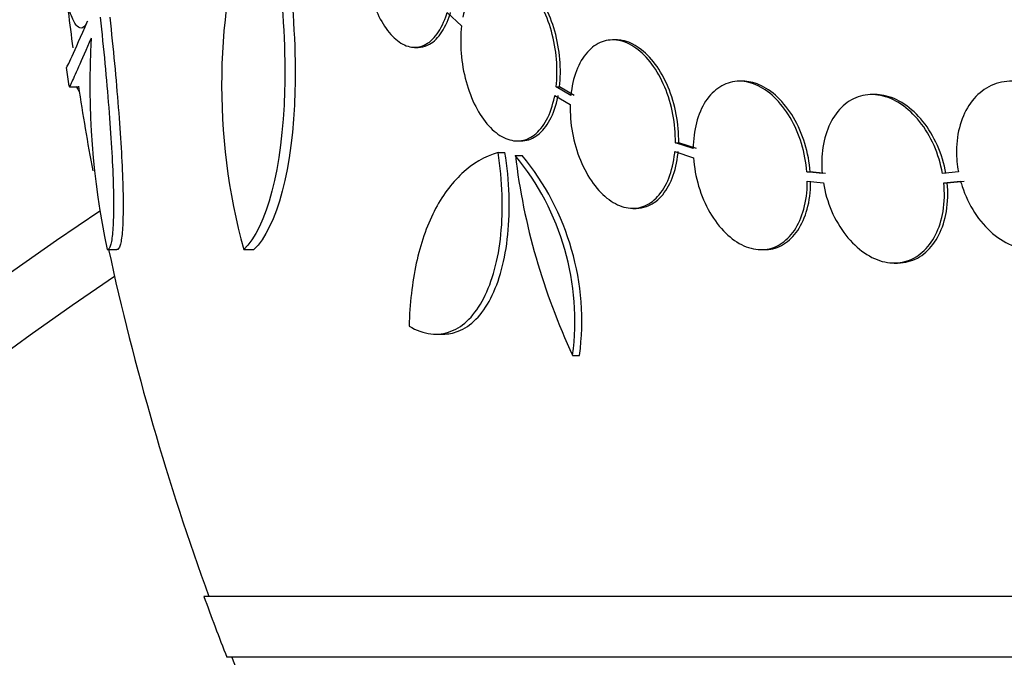
# Model space of a CAD drawing. Units: millimetres. Extents: x 0 to 835, y 0 to 1165.
# Drawn here: x 393 to 403, y 475 to 482 of the extents above; entities that cross this region are included whole.
import ezdxf
from ezdxf import colors
from ezdxf.entities.mleader import LeaderData, LeaderLine
from ezdxf.math import Vec2, Vec3

# ---------------------------------------------------------------- set-up
doc = ezdxf.new("R2010")
doc.units = ezdxf.units.MM
doc.layers.add('DV5_Défaut', color=7, linetype='Continuous')
doc.layers.add('Défaut', color=7, linetype='Continuous')

# ---------------------------------------------------------------- blocks, each defined once
blk = doc.blocks.new('_DOT')
at = {"color": 0}
blk.add_line((0, 0), (-1, 0), dxfattribs=at)
at = {"color": 0, "const_width": 0.333}
blk.add_lwpolyline([(-0.1665, 0, 1), (0.1665, 0, 1)], format="xyb", close=True, dxfattribs=at)
blk = doc.blocks.new('SE4')
at = {"layer": 'DV5_Défaut', "color": 7, "linetype": 'Continuous'}
for p, q in [((397.342, 482.17), (397.496, 482.027)), ((399.149, 481.876), (399.113, 481.876)), ((396.995, 481.797), (397.032, 481.797)), ((400.502, 481.435), (400.466, 481.435)), ((393.307, 481.374), (393.408, 481.374)), ((398.507, 481.374), (398.543, 481.374)), ((398.664, 481.282), (398.507, 481.374)), ((398.7, 481.282), (398.543, 481.374)), ((398.493, 481.283), (398.657, 481.186)), ((401.918, 481.292), (401.883, 481.292)), ((398.092, 480.797), (398.129, 480.797)), ((399.781, 480.778), (399.817, 480.778)), ((399.972, 480.716), (399.781, 480.778)), ((400.008, 480.716), (399.817, 480.778)), ((397.886, 480.673), (397.96, 480.673)), ((398.07, 480.641), (398.144, 480.641)), ((399.775, 480.682), (399.975, 480.617)), ((401.187, 480.465), (401.223, 480.465)), ((401.35, 480.449), (401.187, 480.465)), ((401.386, 480.449), (401.223, 480.465)), ((402.807, 480.465), (402.636, 480.449)), ((401.191, 480.366), (401.363, 480.349)), ((402.65, 480.349), (402.83, 480.366)), ((402.65, 480.349), (402.686, 480.349)), ((402.686, 480.349), (402.866, 480.366)), ((399.325, 480.076), (399.361, 480.076)), ((393.71, 479.635), (393.812, 479.635)), ((395.168, 479.635), (395.276, 479.635)), ((400.698, 479.635), (400.735, 479.635)), ((402.119, 479.492), (402.156, 479.492)), ((397.22, 478.732), (397.298, 478.732)), ((398.683, 478.505), (398.757, 478.505)), ((448.41, 475.928), (394.742, 475.928)), ((448.164, 475.278), (394.988, 475.278))]:
    blk.add_line(p, q, dxfattribs=at)
for centre, radius, start, end in [((401.615, 481.395), 6.683, 162.8762, 195.2711), ((421.576, 485.678), 28.5, 187.0465, 187.8402), ((402.107, 481.413), 8.584, 176.7857, 191.9551), ((421.576, 485.678), 28.6, 188.2353, 188.6421), ((421.576, 485.678), 28.5, 188.6727, 190.5147), ((395.927, 478.871), 2.78, 352.4513, 39.5533), ((405.009, 481.475), 6.988, 186.8547, 205.1499), ((395.997, 478.868), 2.784, 352.5104, 39.5452), ((421.576, 438.586), 50, 123.9828, 360), ((421.576, 485.678), 28.5, 192.2416, 200.0052), ((421.576, 438.586), 49.333, 124.2827, 360), ((421.576, 485.678), 28.55, 199.9687, 201.3629), ((421.576, 485.678), 28.5, 201.4022, 202.7037)]:
    blk.add_arc(centre, radius, start, end, dxfattribs=at)
blk.add_ellipse((421.576, 481.963), major_axis=(-28.348, 0), ratio=0.199989, start_param=0.102849, end_param=0.113578, dxfattribs=at)
for points, knots in [([(395.283, 483.958), (395.503, 483.154), (395.628, 482.162), (395.582, 480.503), (395.413, 479.868), (395.168, 479.635)], [0, 0, 0, 0, 0.5, 0.5, 1, 1, 1, 1]), ([(395.392, 483.958), (395.612, 483.154), (395.738, 482.162), (395.693, 480.502), (395.522, 479.868), (395.276, 479.635)], [0, 0, 0, 0, 0.5, 0.5, 1, 1, 1, 1]), ([(393.498, 482.076), (393.481, 482.037), (393.463, 482.014), (393.426, 481.997), (393.406, 482.003), (393.367, 482.047), (393.346, 482.083), (393.306, 482.185), (393.285, 482.251), (393.245, 482.408), (393.226, 482.499), (393.188, 482.706), (393.17, 482.821), (393.118, 483.19), (393.088, 483.475), (393.065, 483.778)], [0, 0, 0, 0, 0.125, 0.125, 0.25, 0.25, 0.375, 0.375, 0.5, 0.5, 0.625, 0.625, 0.75, 0.75, 1, 1, 1, 1]), ([(396.49, 483.14), (396.472, 483.055), (396.461, 482.959), (396.46, 482.861), (396.458, 482.762), (396.465, 482.659), (396.481, 482.559), (396.496, 482.461), (396.52, 482.365), (396.551, 482.278), (396.58, 482.192), (396.617, 482.113), (396.658, 482.047), (396.699, 481.98), (396.745, 481.924), (396.792, 481.884), (396.841, 481.842), (396.893, 481.814), (396.943, 481.803), (396.996, 481.792), (397.048, 481.798), (397.097, 481.82), (397.147, 481.843), (397.194, 481.884), (397.235, 481.94), (397.276, 481.997), (397.311, 482.071), (397.338, 482.155), (397.339, 482.16), (397.341, 482.165), (397.342, 482.17)], [0, 0, 0, 0, 0.109455, 0.109455, 0.109455, 0.21921, 0.21921, 0.21921, 0.325956, 0.325956, 0.325956, 0.430572, 0.430572, 0.430572, 0.53598, 0.53598, 0.53598, 0.644654, 0.644654, 0.644654, 0.757785, 0.757785, 0.757785, 0.87478, 0.87478, 0.87478, 0.993264, 0.993264, 0.993264, 1, 1, 1, 1]), ([(398.507, 481.374), (398.517, 481.467), (398.519, 481.568), (398.51, 481.669), (398.502, 481.769), (398.484, 481.873), (398.456, 481.969), (398.43, 482.064), (398.394, 482.156), (398.353, 482.235), (398.312, 482.314), (398.264, 482.384), (398.213, 482.439), (398.162, 482.494), (398.106, 482.537), (398.051, 482.563), (397.995, 482.59), (397.937, 482.601), (397.883, 482.596), (397.827, 482.59), (397.772, 482.567), (397.724, 482.53), (397.675, 482.491), (397.63, 482.435), (397.594, 482.366), (397.558, 482.297), (397.529, 482.213), (397.511, 482.121), (397.511, 482.12), (397.511, 482.119), (397.511, 482.118)], [0, 0, 0, 0, 0.111048, 0.111048, 0.111048, 0.222336, 0.222336, 0.222336, 0.331316, 0.331316, 0.331316, 0.438344, 0.438344, 0.438344, 0.545443, 0.545443, 0.545443, 0.654526, 0.654526, 0.654526, 0.766724, 0.766724, 0.766724, 0.881943, 0.881943, 0.881943, 0.998766, 0.998766, 0.998766, 1, 1, 1, 1]), ([(398.543, 481.374), (398.554, 481.467), (398.555, 481.568), (398.547, 481.669), (398.538, 481.769), (398.52, 481.873), (398.493, 481.969), (398.466, 482.064), (398.43, 482.156), (398.389, 482.235), (398.348, 482.314), (398.3, 482.384), (398.249, 482.439), (398.198, 482.494), (398.142, 482.537), (398.087, 482.563), (398.04, 482.585), (397.992, 482.597), (397.945, 482.597)], [0, 0, 0, 0, 0.174345, 0.174345, 0.174345, 0.349069, 0.349069, 0.349069, 0.520157, 0.520157, 0.520157, 0.688168, 0.688168, 0.688168, 0.85629, 0.85629, 0.85629, 1, 1, 1, 1]), ([(397.033, 481.798), (397.067, 481.798), (397.101, 481.805), (397.133, 481.82), (397.184, 481.843), (397.231, 481.884), (397.271, 481.94), (397.312, 481.997), (397.348, 482.071), (397.374, 482.155), (397.376, 482.16), (397.377, 482.165), (397.379, 482.17)], [0, 0, 0, 0, 0.23677, 0.23677, 0.23677, 0.605368, 0.605368, 0.605368, 0.97868, 0.97868, 0.97868, 1, 1, 1, 1]), ([(393.272, 481.576), (393.272, 481.576), (393.272, 481.576), (393.275, 481.576), (393.296, 481.619), (393.372, 481.786), (393.426, 481.911), (393.498, 482.076)], [0, 0, 0, 0, 0.001914, 0.001914, 0.500957, 0.500957, 1, 1, 1, 1]), ([(393.634, 482.118), (393.652, 481.949), (393.669, 481.784), (393.7, 481.462), (393.714, 481.304), (393.737, 481.001), (393.747, 480.858), (393.763, 480.59), (393.769, 480.463), (393.776, 480.236), (393.777, 480.135), (393.775, 479.957), (393.772, 479.881), (393.761, 479.759), (393.754, 479.713), (393.735, 479.651), (393.723, 479.635), (393.71, 479.635)], [0, 0, 0, 0, 0.125, 0.125, 0.25, 0.25, 0.375, 0.375, 0.5, 0.5, 0.625, 0.625, 0.75, 0.75, 0.875, 0.875, 1, 1, 1, 1]), ([(393.736, 482.118), (393.755, 481.949), (393.772, 481.784), (393.802, 481.462), (393.816, 481.304), (393.84, 481.001), (393.85, 480.858), (393.866, 480.59), (393.872, 480.464), (393.879, 480.236), (393.88, 480.135), (393.878, 479.957), (393.875, 479.881), (393.864, 479.759), (393.857, 479.713), (393.838, 479.651), (393.826, 479.635), (393.812, 479.635)], [0, 0, 0, 0, 0.125, 0.125, 0.25, 0.25, 0.375, 0.375, 0.5, 0.5, 0.625, 0.625, 0.75, 0.75, 0.875, 0.875, 1, 1, 1, 1]), ([(397.496, 482.027), (397.485, 481.934), (397.484, 481.834), (397.492, 481.733), (397.5, 481.632), (397.518, 481.529), (397.545, 481.432), (397.571, 481.337), (397.606, 481.245), (397.647, 481.164), (397.688, 481.085), (397.736, 481.015), (397.786, 480.959), (397.837, 480.903), (397.892, 480.86), (397.947, 480.833), (398.003, 480.805), (398.061, 480.793), (398.115, 480.798), (398.171, 480.802), (398.225, 480.824), (398.274, 480.861), (398.323, 480.899), (398.368, 480.954), (398.405, 481.022), (398.441, 481.091), (398.471, 481.174), (398.489, 481.266), (398.491, 481.271), (398.492, 481.277), (398.493, 481.283)], [0, 0, 0, 0, 0.110519, 0.110519, 0.110519, 0.221283, 0.221283, 0.221283, 0.329667, 0.329667, 0.329667, 0.435982, 0.435982, 0.435982, 0.542314, 0.542314, 0.542314, 0.650658, 0.650658, 0.650658, 0.762169, 0.762169, 0.762169, 0.876722, 0.876722, 0.876722, 0.992845, 0.992845, 0.992845, 1, 1, 1, 1]), ([(393.537, 481.894), (393.429, 481.644), (393.359, 481.486), (393.312, 481.388), (393.304, 481.374), (393.302, 481.373)], [0, 0, 0, 0, 0.717113, 0.717113, 1, 1, 1, 1]), ([(399.781, 480.778), (399.782, 480.876), (399.774, 480.979), (399.755, 481.08), (399.736, 481.181), (399.706, 481.281), (399.667, 481.373), (399.629, 481.463), (399.582, 481.547), (399.53, 481.618), (399.478, 481.687), (399.42, 481.746), (399.36, 481.788), (399.301, 481.831), (399.238, 481.859), (399.177, 481.87), (399.115, 481.882), (399.054, 481.877), (398.998, 481.856), (398.94, 481.835), (398.886, 481.797), (398.841, 481.745), (398.794, 481.693), (398.754, 481.624), (398.724, 481.546), (398.694, 481.467), (398.673, 481.377), (398.664, 481.282)], [0, 0, 0, 0, 0.11235, 0.11235, 0.11235, 0.2249, 0.2249, 0.2249, 0.335615, 0.335615, 0.335615, 0.444364, 0.444364, 0.444364, 0.552512, 0.552512, 0.552512, 0.661621, 0.661621, 0.661621, 0.772839, 0.772839, 0.772839, 0.886473, 0.886473, 0.886473, 1, 1, 1, 1]), ([(399.817, 480.778), (399.819, 480.876), (399.81, 480.979), (399.791, 481.08), (399.772, 481.181), (399.742, 481.281), (399.703, 481.373), (399.665, 481.463), (399.618, 481.547), (399.566, 481.618), (399.514, 481.687), (399.456, 481.746), (399.396, 481.788), (399.337, 481.831), (399.274, 481.859), (399.213, 481.87), (399.191, 481.874), (399.17, 481.876), (399.148, 481.876)], [0, 0, 0, 0, 0.190096, 0.190096, 0.190096, 0.380531, 0.380531, 0.380531, 0.56785, 0.56785, 0.56785, 0.75183, 0.75183, 0.75183, 0.934791, 0.934791, 0.934791, 1, 1, 1, 1]), ([(401.187, 480.465), (401.179, 480.566), (401.16, 480.67), (401.129, 480.768), (401.099, 480.867), (401.057, 480.962), (401.008, 481.046), (400.959, 481.13), (400.9, 481.204), (400.838, 481.264), (400.776, 481.323), (400.709, 481.368), (400.642, 481.397), (400.575, 481.425), (400.506, 481.438), (400.441, 481.434), (400.375, 481.43), (400.312, 481.409), (400.256, 481.373), (400.199, 481.337), (400.147, 481.285), (400.105, 481.221), (400.063, 481.156), (400.029, 481.077), (400.006, 480.99), (399.984, 480.906), (399.973, 480.812), (399.972, 480.716)], [0, 0, 0, 0, 0.113459, 0.113459, 0.113459, 0.227083, 0.227083, 0.227083, 0.339314, 0.339314, 0.339314, 0.449573, 0.449573, 0.449573, 0.558616, 0.558616, 0.558616, 0.667687, 0.667687, 0.667687, 0.777983, 0.777983, 0.777983, 0.890197, 0.890197, 0.890197, 1, 1, 1, 1]), ([(401.223, 480.465), (401.215, 480.566), (401.196, 480.67), (401.165, 480.768), (401.135, 480.867), (401.093, 480.962), (401.044, 481.047), (400.994, 481.13), (400.936, 481.205), (400.874, 481.264), (400.812, 481.323), (400.745, 481.368), (400.677, 481.397), (400.619, 481.422), (400.558, 481.435), (400.501, 481.435)], [0, 0, 0, 0, 0.208076, 0.208076, 0.208076, 0.416456, 0.416456, 0.416456, 0.622272, 0.622272, 0.622272, 0.824457, 0.824457, 0.824457, 1, 1, 1, 1]), ([(404.139, 480.716), (404.134, 480.734), (404.128, 480.753), (404.122, 480.771), (404.088, 480.87), (404.042, 480.965), (403.986, 481.049), (403.93, 481.133), (403.863, 481.209), (403.791, 481.269), (403.719, 481.328), (403.639, 481.374), (403.56, 481.401), (403.481, 481.429), (403.4, 481.44), (403.322, 481.433), (403.247, 481.426), (403.173, 481.402), (403.107, 481.362), (403.042, 481.323), (402.984, 481.268), (402.936, 481.202), (402.889, 481.136), (402.851, 481.056), (402.825, 480.97), (402.8, 480.883), (402.786, 480.788), (402.786, 480.69), (402.785, 480.616), (402.792, 480.54), (402.807, 480.465)], [0, 0, 0, 0, 0.021027, 0.021027, 0.021027, 0.135838, 0.135838, 0.135838, 0.251209, 0.251209, 0.251209, 0.365836, 0.365836, 0.365836, 0.478522, 0.478522, 0.478522, 0.588977, 0.588977, 0.588977, 0.697909, 0.697909, 0.697909, 0.806642, 0.806642, 0.806642, 0.916532, 0.916532, 0.916532, 1, 1, 1, 1]), ([(398.13, 480.797), (398.137, 480.797), (398.144, 480.797), (398.152, 480.798), (398.208, 480.802), (398.262, 480.824), (398.31, 480.861), (398.36, 480.899), (398.405, 480.954), (398.441, 481.022), (398.478, 481.091), (398.507, 481.174), (398.526, 481.266), (398.527, 481.271), (398.528, 481.277), (398.529, 481.283)], [0, 0, 0, 0, 0.039744, 0.039744, 0.039744, 0.346218, 0.346218, 0.346218, 0.66108, 0.66108, 0.66108, 0.980275, 0.980275, 0.980275, 1, 1, 1, 1]), ([(402.636, 480.449), (402.618, 480.551), (402.587, 480.653), (402.546, 480.747), (402.504, 480.841), (402.452, 480.929), (402.391, 481.005), (402.332, 481.079), (402.263, 481.143), (402.192, 481.191), (402.122, 481.237), (402.047, 481.269), (401.973, 481.283), (401.9, 481.297), (401.827, 481.295), (401.76, 481.275), (401.693, 481.256), (401.629, 481.221), (401.575, 481.171), (401.52, 481.122), (401.472, 481.057), (401.436, 480.983), (401.399, 480.907), (401.372, 480.82), (401.358, 480.728), (401.344, 480.639), (401.342, 480.544), (401.35, 480.449)], [0, 0, 0, 0, 0.114367, 0.114367, 0.114367, 0.228866, 0.228866, 0.228866, 0.342428, 0.342428, 0.342428, 0.454073, 0.454073, 0.454073, 0.563968, 0.563968, 0.563968, 0.673035, 0.673035, 0.673035, 0.782509, 0.782509, 0.782509, 0.893431, 0.893431, 0.893431, 1, 1, 1, 1]), ([(402.672, 480.449), (402.654, 480.551), (402.623, 480.653), (402.582, 480.747), (402.54, 480.841), (402.487, 480.929), (402.427, 481.005), (402.368, 481.079), (402.299, 481.143), (402.228, 481.191), (402.158, 481.237), (402.082, 481.269), (402.009, 481.283), (401.978, 481.289), (401.947, 481.292), (401.917, 481.292)], [0, 0, 0, 0, 0.22855, 0.22855, 0.22855, 0.457363, 0.457363, 0.457363, 0.684298, 0.684298, 0.684298, 0.907386, 0.907386, 0.907386, 1, 1, 1, 1]), ([(398.657, 481.186), (398.655, 481.088), (398.663, 480.984), (398.681, 480.884), (398.7, 480.783), (398.729, 480.682), (398.767, 480.59), (398.805, 480.499), (398.851, 480.414), (398.903, 480.342), (398.955, 480.272), (399.012, 480.213), (399.072, 480.169), (399.131, 480.126), (399.194, 480.096), (399.255, 480.084), (399.316, 480.071), (399.378, 480.075), (399.434, 480.095), (399.492, 480.115), (399.546, 480.151), (399.592, 480.202), (399.64, 480.254), (399.68, 480.321), (399.711, 480.399), (399.742, 480.478), (399.763, 480.569), (399.774, 480.666), (399.774, 480.671), (399.775, 480.676), (399.775, 480.682)], [0, 0, 0, 0, 0.111579, 0.111579, 0.111579, 0.223359, 0.223359, 0.223359, 0.333281, 0.333281, 0.333281, 0.441153, 0.441153, 0.441153, 0.548351, 0.548351, 0.548351, 0.656486, 0.656486, 0.656486, 0.766747, 0.766747, 0.766747, 0.879446, 0.879446, 0.879446, 0.993854, 0.993854, 0.993854, 1, 1, 1, 1]), ([(397.886, 480.673), (397.743, 480.63), (397.615, 480.555), (397.386, 480.342), (397.285, 480.205), (397.122, 479.883), (397.057, 479.695), (396.968, 479.282), (396.942, 479.058), (396.936, 478.817)], [0, 0, 0, 0, 0.25, 0.25, 0.5, 0.5, 0.75, 0.75, 1, 1, 1, 1]), ([(396.936, 478.817), (397.013, 478.772), (397.091, 478.744), (397.242, 478.726), (397.314, 478.736), (397.452, 478.788), (397.517, 478.832), (397.634, 478.951), (397.687, 479.027), (397.779, 479.205), (397.818, 479.307), (397.88, 479.536), (397.903, 479.663), (397.93, 479.93), (397.935, 480.074), (397.925, 480.369), (397.91, 480.519), (397.886, 480.673)], [0, 0, 0, 0, 0.125, 0.125, 0.25, 0.25, 0.375, 0.375, 0.5, 0.5, 0.625, 0.625, 0.75, 0.75, 0.875, 0.875, 1, 1, 1, 1]), ([(397.298, 478.732), (397.353, 478.732), (397.407, 478.742), (397.527, 478.788), (397.592, 478.832), (397.709, 478.951), (397.762, 479.025), (397.854, 479.205), (397.893, 479.307), (397.954, 479.535), (397.977, 479.662), (398.018, 480.063), (398.009, 480.366), (397.96, 480.673)], [0, 0, 0, 0, 0.111366, 0.111366, 0.259472, 0.259472, 0.407577, 0.407577, 0.555683, 0.555683, 0.703789, 0.703789, 1, 1, 1, 1]), ([(399.363, 480.077), (399.4, 480.077), (399.436, 480.083), (399.471, 480.095), (399.528, 480.115), (399.582, 480.151), (399.628, 480.202), (399.676, 480.254), (399.716, 480.321), (399.747, 480.399), (399.778, 480.478), (399.799, 480.569), (399.81, 480.666), (399.81, 480.671), (399.811, 480.676), (399.811, 480.682)], [0, 0, 0, 0, 0.161322, 0.161322, 0.161322, 0.43049, 0.43049, 0.43049, 0.705632, 0.705632, 0.705632, 0.984961, 0.984961, 0.984961, 1, 1, 1, 1]), ([(399.975, 480.617), (399.982, 480.516), (400.001, 480.412), (400.03, 480.313), (400.06, 480.214), (400.101, 480.118), (400.15, 480.033), (400.199, 479.949), (400.256, 479.873), (400.319, 479.812), (400.38, 479.753), (400.447, 479.706), (400.514, 479.676), (400.581, 479.646), (400.65, 479.632), (400.715, 479.635), (400.781, 479.638), (400.844, 479.657), (400.901, 479.692), (400.958, 479.727), (401.01, 479.778), (401.053, 479.841), (401.096, 479.905), (401.131, 479.983), (401.154, 480.068), (401.178, 480.156), (401.191, 480.253), (401.191, 480.352), (401.191, 480.357), (401.191, 480.361), (401.191, 480.366)], [0, 0, 0, 0, 0.112508, 0.112508, 0.112508, 0.225177, 0.225177, 0.225177, 0.336477, 0.336477, 0.336477, 0.445766, 0.445766, 0.445766, 0.553769, 0.553769, 0.553769, 0.661746, 0.661746, 0.661746, 0.770934, 0.770934, 0.770934, 0.88205, 0.88205, 0.88205, 0.995005, 0.995005, 0.995005, 1, 1, 1, 1]), ([(402.83, 480.366), (402.835, 480.347), (402.84, 480.329), (402.846, 480.311), (402.879, 480.212), (402.924, 480.116), (402.979, 480.031), (403.034, 479.946), (403.101, 479.87), (403.172, 479.809), (403.244, 479.748), (403.323, 479.701), (403.403, 479.672), (403.481, 479.643), (403.563, 479.63), (403.641, 479.636), (403.717, 479.641), (403.791, 479.664), (403.858, 479.702), (403.923, 479.74), (403.982, 479.794), (404.031, 479.859), (404.079, 479.924), (404.118, 480.003), (404.144, 480.088), (404.171, 480.174), (404.185, 480.269), (404.187, 480.366), (404.188, 480.449), (404.18, 480.534), (404.163, 480.617)], [0, 0, 0, 0, 0.020775, 0.020775, 0.020775, 0.134399, 0.134399, 0.134399, 0.248659, 0.248659, 0.248659, 0.362298, 0.362298, 0.362298, 0.474054, 0.474054, 0.474054, 0.583546, 0.583546, 0.583546, 0.691434, 0.691434, 0.691434, 0.799054, 0.799054, 0.799054, 0.907809, 0.907809, 0.907809, 1, 1, 1, 1]), ([(400.735, 479.635), (400.741, 479.635), (400.746, 479.635), (400.752, 479.635), (400.817, 479.638), (400.88, 479.657), (400.937, 479.692), (400.995, 479.727), (401.046, 479.778), (401.089, 479.841), (401.132, 479.905), (401.167, 479.983), (401.19, 480.068), (401.214, 480.155), (401.227, 480.253), (401.227, 480.352), (401.227, 480.357), (401.227, 480.361), (401.227, 480.366)], [0, 0, 0, 0, 0.0195509, 0.0195509, 0.0195509, 0.2567739, 0.2567739, 0.2567739, 0.4966658, 0.4966658, 0.4966658, 0.7408103, 0.7408103, 0.7408103, 0.9890074, 0.9890074, 0.9890074, 1, 1, 1, 1]), ([(401.363, 480.349), (401.38, 480.247), (401.41, 480.144), (401.45, 480.05), (401.491, 479.955), (401.543, 479.866), (401.603, 479.789), (401.662, 479.714), (401.73, 479.649), (401.801, 479.6), (401.871, 479.552), (401.946, 479.519), (402.02, 479.503), (402.092, 479.488), (402.166, 479.489), (402.234, 479.507), (402.301, 479.524), (402.365, 479.559), (402.42, 479.607), (402.476, 479.655), (402.524, 479.719), (402.561, 479.792), (402.599, 479.866), (402.626, 479.953), (402.642, 480.044), (402.658, 480.141), (402.66, 480.245), (402.65, 480.349)], [0, 0, 0, 0, 0.113285, 0.113285, 0.113285, 0.226696, 0.226696, 0.226696, 0.339231, 0.339231, 0.339231, 0.449864, 0.449864, 0.449864, 0.558696, 0.558696, 0.558696, 0.666632, 0.666632, 0.666632, 0.774931, 0.774931, 0.774931, 0.884671, 0.884671, 0.884671, 1, 1, 1, 1]), ([(402.157, 479.492), (402.196, 479.492), (402.234, 479.497), (402.27, 479.507), (402.337, 479.524), (402.401, 479.559), (402.457, 479.607), (402.512, 479.655), (402.56, 479.719), (402.597, 479.792), (402.635, 479.866), (402.662, 479.953), (402.678, 480.044), (402.694, 480.141), (402.697, 480.245), (402.686, 480.349)], [0, 0, 0, 0, 0.1167101, 0.1167101, 0.1167101, 0.3327363, 0.3327363, 0.3327363, 0.549493, 0.549493, 0.549493, 0.7691441, 0.7691441, 0.7691441, 1, 1, 1, 1])]:
    blk.add_open_spline(points, degree=3, knots=knots, dxfattribs=at)

msp = doc.modelspace()

# ---------------------------------------------------------------- block references
at = {"layer": 'Défaut'}
msp.add_blockref('SE4', (0, 0), dxfattribs=at)

# ---------------------------------------------------------------- leaders
at = {"layer": 'Défaut', "color": 7, "linetype": 'Continuous'}
ml = msp.add_multileader_mtext('Standard', dxfattribs=at)
ml.set_content('{\\pxsm0.9;\\fSolid Edge ISO|b1||i0||c0|p34;\\W1.;30/06/2016\\P}', color=256)
ml.set_leader_properties()
ml.set_arrow_properties(name='DOT')
ml.build(insert=Vec2(0, 0))
ml.multileader.update_dxf_attribs({"leader_type": 0, "dogleg_length": 0, "arrow_head_size": 12})
ctx = ml.context
ctx.base_point, ctx.char_height, ctx.arrow_head_size, ctx.landing_gap_size = Vec3(747.016, 1157.46), 12, 12, 4.2
notes = []
notes.append((ctx, [(0, (0, 0, 0), (0, 0), (1, 0), 1, [])]))
ctx.mtext.insert = Vec3(749.016, 1163.58)
for ctx, leaders in notes:
    for number, flags, end, landing, length, lines in leaders:
        leader = LeaderData()
        leader.index, (leader.has_last_leader_line, leader.has_dogleg_vector, leader.attachment_direction) = number, flags
        leader.last_leader_point, leader.dogleg_vector, leader.dogleg_length = Vec3(end), Vec3(landing), length
        for number, points, colour, breaks in lines:
            line = LeaderLine()
            line.index, line.vertices, line.color, line.breaks = number, Vec3.list(points), colors.encode_raw_color(colour), breaks
            leader.lines.append(line)
        ctx.leaders.append(leader)

doc.saveas('drawing.dxf')
